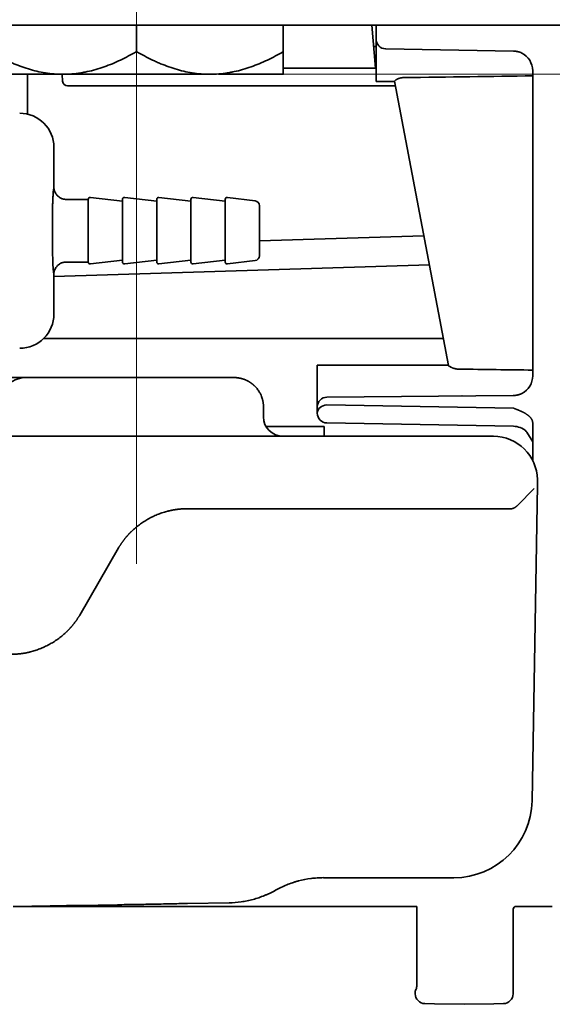
# Model space of a CAD drawing. Extents: x 5987 to 10491, y -672 to 3388.
# Drawn here: x 6734 to 6789, y 1271 to 1371 of the extents above; entities that cross this region are included whole.
import ezdxf

# ---------------------------------------------------------------- set-up
doc = ezdxf.new("R2010")
doc.units = 0
doc.header["$LTSCALE"] = 5
doc.layers.get('0').update_dxf_attribs({"linetype": 'CONTINUOUS', "lineweight": 0})
doc.layers.add('1', color=7, linetype='CONTINUOUS', true_color=0xffffff)

msp = doc.modelspace()

# ---------------------------------------------------------------- linework, layer by layer
at = {"color": 3}
for p, q in [((6746.2, 1415.82), (6746.2, 1315.82)), ((6696.2, 1365.82), (6796.2, 1365.82))]:
    msp.add_line(p, q, dxfattribs=at)
at = {"layer": '1', "color": 7, "linetype": 'Continuous', "lineweight": 35}
for p, q in [((6856.57, 1370.83), (6000.57, 1370.83)), ((6746.2, 1368.12), (6746.2, 1370.83)), ((6746.7, 1370.83), (6746.7, 1370.8)), ((6761.2, 1368.12), (6761.2, 1370.83)), ((6770.62, 1366.41), (6770.23, 1370.83)), ((6770.67, 1370.58), (6770.67, 1370.83)), ((6770.67, 1369.4), (6770.67, 1370.58)), ((6770.42, 1368.63), (6770.67, 1368.63)), ((6770.67, 1365.08), (6770.67, 1369.36)), ((6771.66, 1368.4), (6784.71, 1368.17)), ((6735.07, 1365.82), (6735.07, 1361.73)), ((6738.02, 1365.82), (6739.38, 1365.82)), ((6738.6, 1365.82), (6738.66, 1365.08)), ((6753.02, 1365.82), (6754.38, 1365.82)), ((6770.62, 1366.41), (6761.2, 1366.41)), ((6786.67, 1335), (6786.67, 1366.17)), ((6746.57, 1364.63), (6739.16, 1364.63)), ((6772.66, 1364.63), (6746.57, 1364.63)), ((6770.67, 1365.08), (6772.57, 1365.08)), ((6778.06, 1336.06), (6772.57, 1365.09)), ((6737.77, 1354.28), (6737.77, 1358.33)), ((6741.27, 1353.03), (6739.02, 1353.03)), ((6741.27, 1353.03), (6741.27, 1346.63)), ((6744.77, 1352.83), (6741.5, 1353.22)), ((6744.77, 1346.63), (6744.77, 1353.03)), ((6748.27, 1352.83), (6745, 1353.22)), ((6748.27, 1346.63), (6748.27, 1353.03)), ((6751.77, 1352.83), (6748.5, 1353.22)), ((6751.77, 1346.63), (6751.77, 1353.03)), ((6755.27, 1352.83), (6752, 1353.22)), ((6755.27, 1346.63), (6755.27, 1353.03)), ((6758.33, 1352.88), (6755.5, 1353.22)), ((6758.77, 1349.83), (6758.77, 1352.38)), ((6758.77, 1347.27), (6758.77, 1349.83)), ((6758.77, 1348.8), (6775.55, 1349.31)), ((6739.02, 1346.63), (6741.27, 1346.63)), ((6741.5, 1346.43), (6744.77, 1346.83)), ((6745, 1346.43), (6748.27, 1346.83)), ((6748.5, 1346.43), (6751.77, 1346.83)), ((6752, 1346.43), (6755.27, 1346.83)), ((6755.5, 1346.43), (6758.33, 1346.77)), ((6737.77, 1345.15), (6776.12, 1346.33)), ((6737.77, 1341.32), (6737.77, 1345.38)), ((6777.54, 1338.83), (6736.72, 1338.83)), ((6764.67, 1336.08), (6764.67, 1331.83)), ((6778.06, 1336.08), (6764.67, 1336.08)), ((6732.97, 1334.83), (6735.01, 1334.83)), ((6735.01, 1334.83), (6749.86, 1334.83)), ((6749.86, 1334.83), (6756.18, 1334.83)), ((6765.66, 1332.83), (6784.68, 1333)), ((6765.66, 1332.83), (6784.68, 1333)), ((6784.69, 1333), (6765.66, 1332.83)), ((6759.17, 1331.83), (6759.17, 1330.83)), ((6764.67, 1331.19), (6764.67, 1331.83)), ((6784.71, 1331.7), (6765.66, 1332.03)), ((6765.36, 1329.83), (6759.44, 1329.83)), ((6765.36, 1328.86), (6765.36, 1329.83)), ((6784.71, 1329.86), (6765.66, 1330.19)), ((6784.71, 1329.86), (6765.66, 1330.19)), ((6786.67, 1326.37), (6786.67, 1330.19)), ((6740.54, 1328.83), (6744.5, 1328.83)), ((6751.29, 1328.83), (6771.46, 1328.83)), ((6771.46, 1328.83), (6776.77, 1328.83)), ((6776.77, 1328.83), (6780.02, 1328.83)), ((6780.02, 1328.83), (6780.72, 1328.83)), ((6780.72, 1328.83), (6780.73, 1328.83)), ((6780.73, 1328.83), (6782.47, 1328.83)), ((6782.47, 1328.83), (6782.66, 1328.83)), ((6786.08, 1329.26), (6786.67, 1328.28)), ((6787.16, 1324.4), (6787.17, 1323.83)), ((6786.83, 1323.49), (6785.11, 1321.77)), ((6787.17, 1323.83), (6786.61, 1291.61)), ((6771.5, 1321.43), (6751.29, 1321.43)), ((6781.16, 1321.43), (6771.5, 1321.43)), ((6784.42, 1321.43), (6781.16, 1321.43)), ((6744.36, 1317.43), (6740.41, 1310.58)), ((6764.03, 1283.68), (6764.09, 1283.68)), ((6771.1, 1283.75), (6765.29, 1283.75)), ((6773.03, 1283.75), (6771.1, 1283.75)), ((6773.03, 1283.75), (6776.19, 1283.75)), ((6776.19, 1283.75), (6776.19, 1283.75)), ((6776.19, 1283.75), (6776.87, 1283.75)), ((6778.55, 1283.75), (6776.87, 1283.75)), ((6778.61, 1283.75), (6778.55, 1283.75)), ((6755.66, 1281.19), (6751.43, 1281.12)), ((6734.88, 1280.83), (6764.67, 1280.83)), ((6744.26, 1280.99), (6740.31, 1280.92)), ((6764.67, 1280.83), (6764.67, 1280.82)), ((6767.15, 1280.83), (6774.82, 1280.83)), ((6774.82, 1280.83), (6774.82, 1272.67)), ((6784.67, 1280.42), (6784.67, 1271.9)), ((6784.88, 1280.83), (6788.67, 1280.83)), ((6774.67, 1271.9), (6774.67, 1272.16)), ((6776.64, 1270.88), (6775.66, 1270.9)), ((6779.67, 1270.83), (6776.64, 1270.88)), ((6782.71, 1270.88), (6779.67, 1270.83)), ((6783.69, 1270.9), (6782.71, 1270.88))]:
    msp.add_line(p, q, dxfattribs=at)
for centre, radius, start, end in [((6771.67, 1369.4), 1, 180, 269), ((6784.67, 1366.17), 2, 0, 63.9381), ((6739.16, 1365.13), 0.5, 185, 270), ((6741.47, 1353.03), 0.2, 83.0635, 180), ((6744.97, 1353.03), 0.2, 83.0635, 180), ((6748.47, 1353.03), 0.2, 83.0635, 180), ((6751.97, 1353.03), 0.2, 83.0635, 180), ((6755.47, 1353.03), 0.2, 83.0635, 180), ((6758.27, 1352.38), 0.5, 0, 83.0635), ((6741.47, 1346.63), 0.2, 180, 276.9365), ((6744.97, 1346.63), 0.2, 180, 276.9365), ((6748.47, 1346.63), 0.2, 180, 276.9365), ((6751.97, 1346.63), 0.2, 180, 276.9365), ((6755.47, 1346.63), 0.2, 180, 276.9365), ((6758.27, 1347.27), 0.5, 276.9365, 0), ((6735.01, 1331.73), 3.1, 90, 126.8238), ((6784.67, 1335), 2, 296.5592, 0), ((6765.67, 1331.83), 1, 90.5, 180), ((6765.67, 1331.83), 1, 90.5, 180), ((6765.67, 1331.83), 1, 90.5, 180), ((6761.17, 1330.83), 2, 180, 270), ((6765.67, 1331.19), 1, 180, 269), ((6782.66, 1324.33), 4.5, 1, 90), ((6778.61, 1291.75), 8, 270, 359), ((6785.17, 1280.42), 0.5, 126.0848, 180), ((6774.93, 1272.16), 0.253, 138.182, 180), ((6775.67, 1271.9), 1, 180, 269), ((6783.67, 1271.9), 1, 271, 0)]:
    msp.add_arc(centre, radius, start, end, dxfattribs=at)
for centre, major_axis, ratio, start_param, end_param in [((6746.2, 1365.82), (15.02, 0), 0.000008, 3.193854, 4.136528), ((6746.2, 1365.82), (15.02, 0), 0.000008, 4.241052, 5.183726), ((6746.2, 1365.82), (15.02, 0), 0.000008, 5.305406, 6.283185), ((6699.26, 1367.33), (-131.19, 0.01), 0.017151, 2.172269, 2.300015), ((6734.27, 1358.32), (2.48, 2.48), 0.998783, 5.498396, 7.067974), ((6734.27, 1341.33), (2.48, -2.48), 0.998783, 5.498396, 7.067974), ((6705.6, 1333.83), (-131.19, 0.01), 0.017151, 4.046225, 4.117408), ((6779.44, 1333.96), (0.009, -1), 0.017176, 0, 0.186349)]:
    msp.add_ellipse(centre, major_axis=major_axis, ratio=ratio, start_param=start_param, end_param=end_param, dxfattribs=at)
at = {"layer": '1', "color": 7, "linetype": 'Continuous', "lineweight": 35, "extrusion": (0, 0, -1)}
msp.add_ellipse((6765.67, 1331.19), major_axis=(1, 0), ratio=0.838444, start_param=3.141593, end_param=4.694936, dxfattribs=at)
at = {"layer": '1', "color": 7, "linetype": 'Continuous', "lineweight": 35}
for points, degree, knots in [([(6770.67, 1369.36), (6770.67, 1369.37), (6770.67, 1369.38), (6770.67, 1369.39), (6770.67, 1369.4), (6770.67, 1369.4)], 3, [0, 0, 0, 0, 0.351106, 0.702212, 1, 1, 1, 1]), ([(6770.67, 1369.36), (6770.67, 1369.34), (6770.67, 1369.31), (6770.68, 1369.24), (6770.69, 1369.21), (6770.7, 1369.16), (6770.7, 1369.14), (6770.72, 1369.1), (6770.72, 1369.08), (6770.74, 1369.02), (6770.76, 1368.98), (6770.78, 1368.94)], 3, [0, 0, 0, 0, 0.25, 0.25, 0.5, 0.5, 0.625, 0.625, 0.75, 0.75, 1, 1, 1, 1]), ([(6738.02, 1365.82), (6737.42, 1365.86), (6736.83, 1365.94), (6735.66, 1366.19), (6735.09, 1366.36), (6734.24, 1366.66), (6733.95, 1366.77), (6733.53, 1366.94), (6733.39, 1367), (6733.18, 1367.1), (6733.11, 1367.13), (6732.97, 1367.19), (6732.63, 1367.35), (6732.01, 1367.67), (6731.47, 1367.96), (6731.2, 1368.12)], 3, [0, 0, 0, 0, 0.25, 0.25, 0.5, 0.5, 0.625, 0.625, 0.6875, 0.6875, 0.71875, 0.71875, 0.75, 0.875, 1, 1, 1, 1]), ([(6746.2, 1368.12), (6745.67, 1367.81), (6744.58, 1367.23), (6743.47, 1366.76), (6742.34, 1366.36), (6741.76, 1366.19), (6741.02, 1366.04), (6740.88, 1366.01), (6740.65, 1365.97), (6740.58, 1365.95), (6740.43, 1365.93), (6740.06, 1365.88), (6739.68, 1365.84), (6739.38, 1365.82)], 3, [0, 0, 0, 0, 0.25, 0.5, 0.5, 0.75, 0.75, 0.8125, 0.8125, 0.84375, 0.84375, 0.875, 1, 1, 1, 1]), ([(6753.02, 1365.82), (6752.42, 1365.86), (6751.83, 1365.94), (6750.66, 1366.19), (6750.09, 1366.36), (6749.24, 1366.66), (6748.95, 1366.77), (6748.53, 1366.94), (6748.39, 1367), (6748.18, 1367.1), (6748.11, 1367.13), (6747.97, 1367.19), (6747.63, 1367.35), (6747.01, 1367.67), (6746.47, 1367.96), (6746.2, 1368.12)], 3, [0, 0, 0, 0, 0.25, 0.25, 0.5, 0.5, 0.625, 0.625, 0.6875, 0.6875, 0.71875, 0.71875, 0.75, 0.875, 1, 1, 1, 1]), ([(6761.2, 1368.12), (6760.67, 1367.81), (6759.58, 1367.23), (6758.47, 1366.76), (6757.34, 1366.36), (6756.76, 1366.19), (6756.02, 1366.04), (6755.88, 1366.01), (6755.65, 1365.97), (6755.58, 1365.95), (6755.43, 1365.93), (6755.06, 1365.88), (6754.68, 1365.84), (6754.38, 1365.82)], 3, [0, 0, 0, 0, 0.25, 0.5, 0.5, 0.75, 0.75, 0.8125, 0.8125, 0.84375, 0.84375, 0.875, 1, 1, 1, 1]), ([(6761.2, 1365.82), (6761.2, 1365.86), (6761.2, 1365.94), (6761.2, 1366.19), (6761.2, 1366.36), (6761.2, 1366.66), (6761.2, 1366.77), (6761.2, 1366.94), (6761.2, 1367), (6761.2, 1367.1), (6761.2, 1367.13), (6761.2, 1367.19), (6761.2, 1367.35), (6761.2, 1367.67), (6761.2, 1367.96), (6761.2, 1368.12)], 3, [0, 0, 0, 0, 0.25, 0.25, 0.5, 0.5, 0.625, 0.625, 0.6875, 0.6875, 0.71875, 0.71875, 0.75, 0.875, 1, 1, 1, 1]), ([(6784.71, 1368.17), (6784.79, 1368.17), (6784.87, 1368.16), (6784.98, 1368.15), (6785.02, 1368.14), (6785.08, 1368.13), (6785.09, 1368.13), (6785.13, 1368.12), (6785.15, 1368.11), (6785.24, 1368.09), (6785.3, 1368.07), (6785.43, 1368.02), (6785.49, 1368), (6785.55, 1367.97)], 3, [0, 0, 0, 0, 0.25, 0.25, 0.375, 0.375, 0.4375, 0.4375, 0.5, 0.5, 0.75, 0.75, 1, 1, 1, 1]), ([(6773.5, 1365.47), (6773.43, 1365.47), (6773.37, 1365.46), (6773.27, 1365.45), (6773.24, 1365.44), (6773.18, 1365.43), (6773.12, 1365.41), (6773.06, 1365.4), (6773.02, 1365.38), (6773.01, 1365.38), (6772.98, 1365.37), (6772.97, 1365.36), (6772.91, 1365.34), (6772.86, 1365.32), (6772.8, 1365.28), (6772.78, 1365.27), (6772.74, 1365.25), (6772.72, 1365.24), (6772.68, 1365.21), (6772.65, 1365.19), (6772.62, 1365.16), (6772.61, 1365.15), (6772.59, 1365.14), (6772.59, 1365.13), (6772.57, 1365.11), (6772.57, 1365.1), (6772.57, 1365.09)], 3, [0, 0, 0, 0, 0.125, 0.125, 0.1875, 0.1875, 0.25, 0.3125, 0.3125, 0.34375, 0.34375, 0.375, 0.375, 0.5, 0.5, 0.5625, 0.5625, 0.625, 0.625, 0.75, 0.75, 0.8125, 0.8125, 0.875, 0.875, 1, 1, 1, 1]), ([(6737.71, 1345.85), (6737.7, 1345.89), (6737.7, 1345.93), (6737.69, 1346.02), (6737.69, 1346.06), (6737.68, 1346.21), (6737.67, 1346.33), (6737.67, 1346.48), (6737.67, 1346.49), (6737.67, 1346.53), (6737.67, 1346.54), (6737.66, 1346.59), (6737.66, 1346.63), (6737.66, 1346.74), (6737.66, 1346.81), (6737.65, 1347.04), (6737.64, 1347.21), (6737.64, 1347.43), (6737.64, 1347.47), (6737.63, 1347.56), (6737.63, 1347.61), (6737.63, 1347.75), (6737.63, 1347.85), (6737.62, 1348.14), (6737.62, 1348.34), (6737.62, 1348.65), (6737.62, 1348.75), (6737.62, 1348.91), (6737.62, 1348.96), (6737.61, 1349.07), (6737.61, 1349.12), (6737.61, 1349.29), (6737.61, 1349.39), (6737.61, 1349.56), (6737.61, 1349.61), (6737.61, 1349.72), (6737.61, 1349.77), (6737.61, 1350.05), (6737.61, 1350.26), (6737.62, 1350.69), (6737.62, 1350.9), (6737.62, 1351.16), (6737.62, 1351.21), (6737.62, 1351.32), (6737.62, 1351.37), (6737.62, 1351.52), (6737.63, 1351.62), (6737.63, 1351.9), (6737.63, 1352.09), (6737.64, 1352.31), (6737.64, 1352.35), (6737.64, 1352.42), (6737.64, 1352.44), (6737.64, 1352.48), (6737.64, 1352.5), (6737.65, 1352.61), (6737.65, 1352.69), (6737.66, 1352.92), (6737.66, 1353.06), (6737.67, 1353.26), (6737.67, 1353.32), (6737.68, 1353.39), (6737.68, 1353.41), (6737.68, 1353.43), (6737.68, 1353.48), (6737.69, 1353.51), (6737.69, 1353.64), (6737.7, 1353.73), (6737.71, 1353.8)], 3, [0, 0, 0, 0, 0.03125, 0.03125, 0.0625, 0.0625, 0.125, 0.125, 0.132812, 0.132812, 0.140625, 0.140625, 0.15625, 0.15625, 0.1875, 0.1875, 0.25, 0.25, 0.265625, 0.265625, 0.28125, 0.28125, 0.3125, 0.3125, 0.375, 0.375, 0.40625, 0.40625, 0.421875, 0.421875, 0.4375, 0.4375, 0.46875, 0.46875, 0.484375, 0.484375, 0.5, 0.5, 0.5625, 0.5625, 0.625, 0.625, 0.640625, 0.640625, 0.65625, 0.65625, 0.6875, 0.6875, 0.75, 0.75, 0.765625, 0.765625, 0.773437, 0.773437, 0.78125, 0.78125, 0.8125, 0.8125, 0.875, 0.875, 0.90625, 0.90625, 0.914062, 0.914062, 0.921875, 0.9375, 0.9375, 1, 1, 1, 1]), ([(6737.71, 1353.8), (6737.71, 1353.82), (6737.71, 1353.85), (6737.72, 1353.9), (6737.72, 1353.92), (6737.72, 1353.96), (6737.73, 1353.98), (6737.73, 1354.03), (6737.74, 1354.08), (6737.75, 1354.14), (6737.75, 1354.16), (6737.75, 1354.2), (6737.75, 1354.22), (6737.75, 1354.24)], 3, [0, 0, 0, 0, 0.25, 0.25, 0.375, 0.375, 0.5, 0.5, 0.75, 0.75, 0.875, 0.875, 1, 1, 1, 1]), ([(6737.77, 1354.28), (6737.77, 1354.19), (6737.78, 1354.11), (6737.8, 1353.99), (6737.81, 1353.95), (6737.83, 1353.89), (6737.84, 1353.87), (6737.85, 1353.84), (6737.86, 1353.82), (6737.9, 1353.72), (6737.94, 1353.65), (6737.99, 1353.57), (6738.01, 1353.55), (6738.03, 1353.52), (6738.04, 1353.5), (6738.08, 1353.45), (6738.11, 1353.42), (6738.2, 1353.33), (6738.26, 1353.28), (6738.35, 1353.23), (6738.36, 1353.21), (6738.4, 1353.19), (6738.45, 1353.16), (6738.54, 1353.12), (6738.62, 1353.09), (6738.68, 1353.07), (6738.7, 1353.07), (6738.74, 1353.06), (6738.76, 1353.05), (6738.82, 1353.04), (6738.86, 1353.04), (6738.92, 1353.03), (6738.95, 1353.03), (6738.98, 1353.03), (6739, 1353.03), (6739.01, 1353.03), (6739.02, 1353.03)], 3, [0, 0, 0, 0, 0.125, 0.125, 0.1875, 0.1875, 0.21875, 0.21875, 0.25, 0.25, 0.375, 0.375, 0.40625, 0.40625, 0.4375, 0.4375, 0.5, 0.5, 0.625, 0.625, 0.65625, 0.65625, 0.6875, 0.75, 0.8125, 0.8125, 0.84375, 0.84375, 0.875, 0.875, 0.9375, 0.9375, 0.96875, 0.984375, 0.984375, 1, 1, 1, 1]), ([(6739.02, 1346.63), (6739.01, 1346.63), (6739, 1346.63), (6738.98, 1346.63), (6738.95, 1346.62), (6738.92, 1346.62), (6738.86, 1346.62), (6738.82, 1346.61), (6738.76, 1346.6), (6738.74, 1346.59), (6738.7, 1346.58), (6738.68, 1346.58), (6738.62, 1346.56), (6738.54, 1346.53), (6738.45, 1346.49), (6738.4, 1346.46), (6738.36, 1346.44), (6738.35, 1346.43), (6738.26, 1346.37), (6738.2, 1346.32), (6738.11, 1346.23), (6738.08, 1346.2), (6738.04, 1346.15), (6738.03, 1346.14), (6738.01, 1346.1), (6737.99, 1346.09), (6737.94, 1346), (6737.9, 1345.93), (6737.86, 1345.84), (6737.85, 1345.82), (6737.84, 1345.78), (6737.83, 1345.76), (6737.81, 1345.7), (6737.8, 1345.66), (6737.78, 1345.54), (6737.77, 1345.46), (6737.77, 1345.38)], 3, [0, 0, 0, 0, 0.015625, 0.015625, 0.03125, 0.0625, 0.0625, 0.125, 0.125, 0.15625, 0.15625, 0.1875, 0.1875, 0.25, 0.3125, 0.34375, 0.34375, 0.375, 0.375, 0.5, 0.5, 0.5625, 0.5625, 0.59375, 0.59375, 0.625, 0.625, 0.75, 0.75, 0.78125, 0.78125, 0.8125, 0.8125, 0.875, 0.875, 1, 1, 1, 1]), ([(6737.75, 1345.41), (6737.75, 1345.41), (6737.75, 1345.41), (6737.75, 1345.41), (6737.75, 1345.42), (6737.75, 1345.42), (6737.75, 1345.43), (6737.75, 1345.45), (6737.75, 1345.46), (6737.75, 1345.49), (6737.75, 1345.51), (6737.74, 1345.56), (6737.74, 1345.58), (6737.73, 1345.62), (6737.73, 1345.64), (6737.73, 1345.68), (6737.72, 1345.7), (6737.72, 1345.73), (6737.72, 1345.75), (6737.71, 1345.8), (6737.71, 1345.83), (6737.71, 1345.85)], 3, [0, 0, 0, 0, 0.001953, 0.003906, 0.007812, 0.015625, 0.03125, 0.0625, 0.125, 0.125, 0.25, 0.25, 0.375, 0.375, 0.5, 0.5, 0.625, 0.625, 0.75, 0.75, 1, 1, 1, 1]), ([(6778.06, 1336.06), (6778.06, 1336.05), (6778.07, 1336.04), (6778.1, 1336.02), (6778.11, 1336.01), (6778.12, 1336), (6778.13, 1336), (6778.14, 1335.99), (6778.15, 1335.98), (6778.19, 1335.96), (6778.22, 1335.94), (6778.27, 1335.91), (6778.28, 1335.91), (6778.3, 1335.9), (6778.34, 1335.88), (6778.4, 1335.85), (6778.45, 1335.83), (6778.5, 1335.81), (6778.53, 1335.8), (6778.61, 1335.77), (6778.67, 1335.76), (6778.76, 1335.73), (6778.79, 1335.72), (6778.86, 1335.71), (6778.89, 1335.71), (6778.99, 1335.69), (6779.06, 1335.69), (6779.13, 1335.69)], 3, [0, 0, 0, 0, 0.125, 0.125, 0.1875, 0.1875, 0.21875, 0.21875, 0.25, 0.25, 0.375, 0.375, 0.40625, 0.40625, 0.4375, 0.5, 0.5625, 0.5625, 0.625, 0.625, 0.75, 0.75, 0.8125, 0.8125, 0.875, 0.875, 1, 1, 1, 1]), ([(6756.31, 1334.82), (6756.32, 1334.82), (6756.34, 1334.82), (6756.36, 1334.82), (6756.39, 1334.82), (6756.42, 1334.82), (6756.45, 1334.81), (6756.47, 1334.81), (6756.5, 1334.81), (6756.53, 1334.8), (6756.56, 1334.8), (6756.59, 1334.8), (6756.62, 1334.79), (6756.65, 1334.79), (6756.68, 1334.78), (6756.71, 1334.78), (6756.74, 1334.77), (6756.77, 1334.77), (6756.8, 1334.76), (6756.83, 1334.75), (6756.86, 1334.75), (6756.89, 1334.74), (6756.92, 1334.73), (6756.95, 1334.72), (6756.99, 1334.71), (6757.02, 1334.7), (6757.05, 1334.69), (6757.09, 1334.68), (6757.12, 1334.67), (6757.15, 1334.66), (6757.19, 1334.65), (6757.22, 1334.64), (6757.25, 1334.63), (6757.29, 1334.61), (6757.32, 1334.6), (6757.36, 1334.58), (6757.39, 1334.57), (6757.42, 1334.55), (6757.46, 1334.54), (6757.49, 1334.52), (6757.53, 1334.5), (6757.56, 1334.48), (6757.6, 1334.47), (6757.63, 1334.45), (6757.67, 1334.43), (6757.7, 1334.41), (6757.74, 1334.39), (6757.77, 1334.36), (6757.81, 1334.34), (6757.84, 1334.32), (6757.88, 1334.29), (6757.91, 1334.27), (6757.95, 1334.24), (6757.98, 1334.22), (6758.02, 1334.19), (6758.05, 1334.16), (6758.09, 1334.14), (6758.12, 1334.11), (6758.15, 1334.08), (6758.19, 1334.05), (6758.22, 1334.02), (6758.25, 1333.99), (6758.29, 1333.95), (6758.32, 1333.92), (6758.35, 1333.89), (6758.39, 1333.85), (6758.42, 1333.82), (6758.53, 1333.69), (6758.69, 1333.48), (6758.86, 1333.18), (6758.97, 1332.92), (6759.04, 1332.72), (6759.08, 1332.57), (6759.1, 1332.47), (6759.12, 1332.41), (6759.12, 1332.37), (6759.13, 1332.32), (6759.14, 1332.28), (6759.15, 1332.23), (6759.15, 1332.19), (6759.16, 1332.14), (6759.16, 1332.09), (6759.17, 1332.04), (6759.17, 1331.99), (6759.17, 1331.93), (6759.17, 1331.88), (6759.17, 1331.84), (6759.17, 1331.83)], 3, [0, 0, 0, 0, 0.005711, 0.011495, 0.017353, 0.023285, 0.02929, 0.035368, 0.04152, 0.047746, 0.054045, 0.060418, 0.066864, 0.073383, 0.079977, 0.086643, 0.093383, 0.100197, 0.107084, 0.114045, 0.12108, 0.128187, 0.135369, 0.142624, 0.149952, 0.157354, 0.16483, 0.172379, 0.180001, 0.187698, 0.195467, 0.20331, 0.211227, 0.219217, 0.227281, 0.235419, 0.243629, 0.251914, 0.260272, 0.268703, 0.277208, 0.285787, 0.294439, 0.303165, 0.311964, 0.320836, 0.329783, 0.338803, 0.347896, 0.357063, 0.366303, 0.375617, 0.385005, 0.394466, 0.404, 0.413608, 0.42329, 0.433045, 0.442874, 0.452776, 0.462752, 0.472802, 0.482925, 0.493121, 0.503391, 0.513735, 0.524152, 0.534643, 0.623108, 0.698011, 0.759344, 0.807101, 0.841277, 0.861867, 0.871179, 0.880709, 0.890458, 0.900427, 0.910614, 0.921021, 0.931646, 0.942491, 0.953555, 0.964837, 0.976339, 0.98806, 1, 1, 1, 1]), ([(6785.66, 1333.26), (6785.65, 1333.25), (6785.63, 1333.24), (6785.6, 1333.23), (6785.57, 1333.21), (6785.54, 1333.2), (6785.51, 1333.18), (6785.48, 1333.17), (6785.45, 1333.15), (6785.42, 1333.14), (6785.39, 1333.13), (6785.36, 1333.12), (6785.33, 1333.11), (6785.3, 1333.1), (6785.27, 1333.09), (6785.24, 1333.08), (6785.21, 1333.07), (6785.19, 1333.07), (6785.16, 1333.06), (6785.13, 1333.05), (6785.1, 1333.05), (6785.08, 1333.04), (6785.05, 1333.04), (6785.03, 1333.03), (6785, 1333.03), (6784.98, 1333.02), (6784.96, 1333.02), (6784.93, 1333.02), (6784.91, 1333.01), (6784.89, 1333.01), (6784.87, 1333.01), (6784.85, 1333.01), (6784.83, 1333.01), (6784.82, 1333.01), (6784.8, 1333), (6784.78, 1333), (6784.77, 1333), (6784.76, 1333), (6784.74, 1333), (6784.73, 1333), (6784.72, 1333), (6784.71, 1333), (6784.7, 1333), (6784.69, 1333), (6784.69, 1333), (6784.68, 1333), (6784.68, 1333)], 3, [0, 0, 0, 0, 0.038618, 0.083018, 0.126183, 0.168122, 0.208848, 0.248373, 0.286702, 0.323833, 0.359773, 0.394529, 0.428114, 0.460546, 0.491843, 0.522028, 0.551124, 0.579149, 0.606117, 0.632042, 0.656942, 0.680838, 0.703751, 0.725702, 0.746714, 0.76681, 0.786012, 0.804342, 0.821819, 0.838461, 0.854285, 0.869303, 0.883528, 0.896971, 0.909641, 0.921548, 0.932698, 0.943098, 0.952754, 0.961671, 0.969855, 0.97731, 0.984042, 0.990058, 0.995369, 1, 1, 1, 1]), ([(6784.71, 1331.7), (6784.97, 1331.6), (6785.33, 1331.46), (6785.83, 1331.23), (6786.36, 1330.87), (6786.67, 1330.43), (6786.67, 1330.19)], 2, [0, 0, 0, 0.125, 0.25, 0.5, 0.75, 1, 1, 1]), ([(6784.71, 1329.86), (6784.95, 1329.85), (6785.4, 1329.76), (6785.9, 1329.51), (6786.06, 1329.28), (6786.08, 1329.26)], 3, [0, 0, 0, 0, 0.45124, 0.933257, 1, 1, 1, 1]), ([(6733.48, 1328.83), (6734.07, 1328.83), (6734.66, 1328.83), (6735.84, 1328.83), (6736.42, 1328.83), (6737.6, 1328.83), (6738.19, 1328.83), (6739.07, 1328.83), (6739.37, 1328.83), (6739.81, 1328.83), (6739.96, 1328.83), (6740.25, 1328.83), (6740.4, 1328.83), (6740.54, 1328.83)], 3, [0, 0, 0, 0, 0.25, 0.25, 0.5, 0.5, 0.75, 0.75, 0.875, 0.875, 0.9375, 0.9375, 1, 1, 1, 1]), ([(6744.5, 1328.83), (6744.64, 1328.83), (6744.78, 1328.83), (6745.07, 1328.83), (6745.21, 1328.83), (6745.63, 1328.83), (6745.91, 1328.83), (6746.76, 1328.83), (6747.33, 1328.83), (6748.46, 1328.83), (6749.03, 1328.83), (6750.16, 1328.83), (6750.73, 1328.83), (6751.29, 1328.83)], 3, [0, 0, 0, 0, 0.0625, 0.0625, 0.125, 0.125, 0.25, 0.25, 0.5, 0.5, 0.75, 0.75, 1, 1, 1, 1]), ([(6751.29, 1321.43), (6751.28, 1321.43), (6751.25, 1321.43), (6751.21, 1321.43), (6751.16, 1321.43), (6751.12, 1321.42), (6751.08, 1321.42), (6751.03, 1321.42), (6750.99, 1321.42), (6750.95, 1321.42), (6750.9, 1321.42), (6750.86, 1321.41), (6750.82, 1321.41), (6750.77, 1321.41), (6750.73, 1321.41), (6750.69, 1321.4), (6750.64, 1321.4), (6750.6, 1321.39), (6750.56, 1321.39), (6750.51, 1321.39), (6750.47, 1321.38), (6750.42, 1321.38), (6750.38, 1321.37), (6750.34, 1321.37), (6750.29, 1321.36), (6750.25, 1321.35), (6750.21, 1321.35), (6750.16, 1321.34), (6750.12, 1321.33), (6750.08, 1321.33), (6750.03, 1321.32), (6749.99, 1321.31), (6749.95, 1321.31), (6749.9, 1321.3), (6749.86, 1321.29), (6749.82, 1321.28), (6749.77, 1321.27), (6749.73, 1321.26), (6749.69, 1321.25), (6749.64, 1321.24), (6749.6, 1321.23), (6749.56, 1321.22), (6749.51, 1321.21), (6749.47, 1321.2), (6749.43, 1321.19), (6749.38, 1321.18), (6749.34, 1321.17), (6749.15, 1321.12), (6748.8, 1321.02), (6748.32, 1320.84), (6747.84, 1320.62), (6747.38, 1320.38), (6746.93, 1320.11), (6746.5, 1319.81), (6746.09, 1319.48), (6745.8, 1319.23), (6745.63, 1319.06), (6745.58, 1319.01), (6745.52, 1318.95), (6745.46, 1318.89), (6745.41, 1318.83), (6745.35, 1318.77), (6745.3, 1318.71), (6745.24, 1318.65), (6745.19, 1318.59), (6745.14, 1318.53), (6745.08, 1318.46), (6745.03, 1318.4), (6744.98, 1318.33), (6744.93, 1318.27), (6744.88, 1318.2), (6744.83, 1318.13), (6744.78, 1318.07), (6744.73, 1318), (6744.68, 1317.93), (6744.63, 1317.86), (6744.59, 1317.79), (6744.54, 1317.72), (6744.5, 1317.65), (6744.45, 1317.57), (6744.41, 1317.5), (6744.38, 1317.45), (6744.36, 1317.43)], 3, [0, 0, 0, 0, 0.005159, 0.010321, 0.015487, 0.020656, 0.025829, 0.031005, 0.036185, 0.041369, 0.046557, 0.051749, 0.056944, 0.062143, 0.067347, 0.072554, 0.077765, 0.08298, 0.088199, 0.093423, 0.09865, 0.103882, 0.109118, 0.114358, 0.119602, 0.124851, 0.130103, 0.135361, 0.140622, 0.145888, 0.151158, 0.156433, 0.161712, 0.166996, 0.172284, 0.177577, 0.182874, 0.188176, 0.193482, 0.198793, 0.204108, 0.209428, 0.214753, 0.220082, 0.225416, 0.230755, 0.236098, 0.241446, 0.302414, 0.36414, 0.426616, 0.489829, 0.551404, 0.613953, 0.677452, 0.741888, 0.751493, 0.761122, 0.770777, 0.780457, 0.790162, 0.799893, 0.809649, 0.81943, 0.829237, 0.839069, 0.848927, 0.85881, 0.86872, 0.878655, 0.888617, 0.898605, 0.90862, 0.918661, 0.92873, 0.938826, 0.94895, 0.959102, 0.969283, 0.979492, 0.989731, 1, 1, 1, 1]), ([(6733.48, 1306.58), (6733.49, 1306.58), (6733.52, 1306.58), (6733.57, 1306.58), (6733.61, 1306.58), (6733.65, 1306.58), (6733.7, 1306.58), (6733.74, 1306.58), (6733.78, 1306.58), (6733.83, 1306.58), (6733.87, 1306.59), (6733.91, 1306.59), (6733.96, 1306.59), (6734, 1306.59), (6734.04, 1306.6), (6734.09, 1306.6), (6734.13, 1306.6), (6734.17, 1306.61), (6734.22, 1306.61), (6734.26, 1306.62), (6734.3, 1306.62), (6734.35, 1306.63), (6734.39, 1306.63), (6734.43, 1306.64), (6734.48, 1306.64), (6734.52, 1306.65), (6734.56, 1306.65), (6734.61, 1306.66), (6734.65, 1306.67), (6734.7, 1306.67), (6734.74, 1306.68), (6734.78, 1306.69), (6734.83, 1306.7), (6734.87, 1306.7), (6734.91, 1306.71), (6734.96, 1306.72), (6735, 1306.73), (6735.04, 1306.74), (6735.09, 1306.75), (6735.13, 1306.76), (6735.17, 1306.77), (6735.22, 1306.78), (6735.26, 1306.79), (6735.3, 1306.8), (6735.35, 1306.81), (6735.39, 1306.82), (6735.43, 1306.83), (6735.63, 1306.88), (6735.97, 1306.99), (6736.45, 1307.17), (6736.93, 1307.38), (6737.39, 1307.62), (6737.84, 1307.89), (6738.27, 1308.19), (6738.69, 1308.52), (6738.97, 1308.78), (6739.14, 1308.94), (6739.2, 1309), (6739.25, 1309.05), (6739.31, 1309.11), (6739.36, 1309.17), (6739.42, 1309.23), (6739.47, 1309.29), (6739.53, 1309.35), (6739.58, 1309.41), (6739.64, 1309.48), (6739.69, 1309.54), (6739.74, 1309.6), (6739.79, 1309.67), (6739.84, 1309.73), (6739.89, 1309.8), (6739.94, 1309.87), (6739.99, 1309.93), (6740.04, 1310), (6740.09, 1310.07), (6740.14, 1310.14), (6740.18, 1310.21), (6740.23, 1310.28), (6740.28, 1310.36), (6740.32, 1310.43), (6740.37, 1310.5), (6740.39, 1310.55), (6740.41, 1310.58)], 3, [0, 0, 0, 0, 0.005159, 0.010321, 0.015487, 0.020656, 0.025829, 0.031005, 0.036185, 0.041369, 0.046557, 0.051749, 0.056944, 0.062143, 0.067347, 0.072554, 0.077765, 0.08298, 0.088199, 0.093423, 0.09865, 0.103882, 0.109118, 0.114358, 0.119602, 0.124851, 0.130103, 0.135361, 0.140622, 0.145888, 0.151158, 0.156433, 0.161712, 0.166996, 0.172284, 0.177577, 0.182874, 0.188176, 0.193482, 0.198793, 0.204108, 0.209428, 0.214753, 0.220082, 0.225416, 0.230755, 0.236098, 0.241446, 0.302414, 0.36414, 0.426616, 0.489829, 0.551404, 0.613953, 0.677452, 0.741888, 0.751493, 0.761122, 0.770777, 0.780457, 0.790162, 0.799893, 0.809649, 0.81943, 0.829237, 0.839069, 0.848927, 0.85881, 0.86872, 0.878655, 0.888617, 0.898605, 0.90862, 0.918661, 0.92873, 0.938826, 0.94895, 0.959102, 0.969283, 0.979492, 0.989731, 1, 1, 1, 1]), ([(6765.29, 1283.76), (6765.08, 1283.76), (6764.87, 1283.75), (6764.55, 1283.73), (6764.44, 1283.72), (6764.23, 1283.7), (6764.12, 1283.69), (6763.59, 1283.62), (6763.17, 1283.54), (6762.66, 1283.4), (6762.55, 1283.37), (6762.4, 1283.33), (6762.35, 1283.31), (6762.25, 1283.28), (6761.99, 1283.2), (6761.54, 1283.03), (6761.15, 1282.86), (6760.86, 1282.72), (6760.77, 1282.67), (6760.58, 1282.58), (6760.48, 1282.52), (6760.39, 1282.47)], 3, [0, 0, 0, 0, 0.125, 0.125, 0.1875, 0.1875, 0.25, 0.25, 0.5, 0.5, 0.5625, 0.5625, 0.59375, 0.59375, 0.625, 0.75, 0.875, 0.875, 0.9375, 0.9375, 1, 1, 1, 1]), ([(6760.39, 1282.47), (6760.21, 1282.37), (6760.03, 1282.28), (6759.75, 1282.14), (6759.65, 1282.1), (6759.47, 1282.01), (6759.37, 1281.97), (6758.89, 1281.78), (6758.5, 1281.64), (6758.01, 1281.51), (6757.91, 1281.48), (6757.71, 1281.44), (6757.61, 1281.41), (6757.3, 1281.35), (6757.1, 1281.32), (6756.49, 1281.23), (6756.08, 1281.2), (6755.66, 1281.19)], 3, [0, 0, 0, 0, 0.125, 0.125, 0.1875, 0.1875, 0.25, 0.25, 0.5, 0.5, 0.5625, 0.5625, 0.625, 0.625, 0.75, 0.75, 1, 1, 1, 1]), ([(6751.43, 1281.12), (6750.83, 1281.11), (6750.24, 1281.1), (6749.04, 1281.07), (6748.44, 1281.06), (6747.25, 1281.04), (6746.65, 1281.03), (6745.75, 1281.02), (6745.46, 1281.01), (6744.86, 1281), (6744.56, 1281), (6744.26, 1280.99)], 3, [0, 0, 0, 0, 0.25, 0.25, 0.5, 0.5, 0.75, 0.75, 0.875, 0.875, 1, 1, 1, 1]), ([(6740.31, 1280.92), (6740.17, 1280.92), (6740.03, 1280.92), (6739.75, 1280.91), (6739.61, 1280.91), (6739.19, 1280.9), (6738.91, 1280.9), (6738.08, 1280.88), (6737.52, 1280.87), (6736.41, 1280.85), (6735.85, 1280.84), (6734.73, 1280.82), (6734.18, 1280.81), (6733.62, 1280.8)], 3, [0, 0, 0, 0, 0.0625, 0.0625, 0.125, 0.125, 0.25, 0.25, 0.5, 0.5, 0.75, 0.75, 1, 1, 1, 1]), ([(6764.67, 1280.83), (6764.67, 1280.83), (6764.67, 1280.83), (6764.67, 1280.83), (6764.67, 1280.83), (6764.67, 1280.83), (6764.68, 1280.83), (6764.68, 1280.83), (6764.68, 1280.83), (6764.68, 1280.83), (6764.68, 1280.83), (6764.68, 1280.83), (6764.69, 1280.83), (6764.69, 1280.83), (6764.69, 1280.83), (6764.7, 1280.83), (6764.7, 1280.83), (6764.7, 1280.83), (6764.71, 1280.83), (6764.71, 1280.83), (6764.71, 1280.83), (6764.72, 1280.83), (6764.72, 1280.83), (6764.73, 1280.83), (6764.73, 1280.83), (6764.74, 1280.83), (6764.75, 1280.83), (6764.75, 1280.83), (6764.76, 1280.83), (6764.76, 1280.83), (6764.77, 1280.83), (6764.78, 1280.83), (6764.78, 1280.83), (6764.79, 1280.83), (6764.8, 1280.83), (6764.81, 1280.83), (6764.81, 1280.83), (6764.82, 1280.83), (6764.83, 1280.83), (6764.84, 1280.83), (6764.85, 1280.83), (6764.86, 1280.83), (6764.87, 1280.83), (6764.88, 1280.83), (6764.89, 1280.83), (6764.9, 1280.83), (6764.91, 1280.83), (6764.92, 1280.83), (6764.93, 1280.83), (6764.94, 1280.83), (6764.95, 1280.83), (6764.96, 1280.83), (6764.97, 1280.83), (6764.98, 1280.83), (6765, 1280.83), (6765.01, 1280.83), (6765.02, 1280.83), (6765.03, 1280.83), (6765.05, 1280.83), (6765.06, 1280.83), (6765.07, 1280.83), (6765.09, 1280.83), (6765.1, 1280.83), (6765.12, 1280.83), (6765.13, 1280.83), (6765.15, 1280.83), (6765.16, 1280.83), (6765.18, 1280.83), (6765.19, 1280.83), (6765.21, 1280.83), (6765.22, 1280.83), (6765.24, 1280.83), (6765.25, 1280.83), (6765.27, 1280.83), (6765.29, 1280.83), (6765.3, 1280.83), (6765.34, 1280.83), (6765.4, 1280.83), (6765.48, 1280.83), (6765.57, 1280.83), (6765.67, 1280.83), (6765.77, 1280.83), (6765.88, 1280.83), (6766, 1280.83), (6766.11, 1280.83), (6766.21, 1280.83), (6766.31, 1280.83), (6766.41, 1280.83), (6766.51, 1280.83), (6766.58, 1280.83), (6766.62, 1280.83), (6766.63, 1280.83), (6766.65, 1280.83), (6766.67, 1280.83), (6766.69, 1280.83), (6766.71, 1280.83), (6766.74, 1280.83), (6766.77, 1280.83), (6766.8, 1280.83), (6766.83, 1280.83), (6766.87, 1280.83), (6766.91, 1280.83), (6766.95, 1280.83), (6767, 1280.83), (6767.05, 1280.83), (6767.1, 1280.83), (6767.13, 1280.83), (6767.15, 1280.83)], 3, [0, 0, 0, 0, 0.004806, 0.011048, 0.017292, 0.023539, 0.029788, 0.03604, 0.042294, 0.048552, 0.054813, 0.061077, 0.067344, 0.073615, 0.079889, 0.086167, 0.092448, 0.098733, 0.105023, 0.111316, 0.117613, 0.123914, 0.13022, 0.13653, 0.142844, 0.149163, 0.155487, 0.161815, 0.168148, 0.174485, 0.180828, 0.187176, 0.193528, 0.199886, 0.206249, 0.212617, 0.218991, 0.22537, 0.231755, 0.238145, 0.244541, 0.250943, 0.257351, 0.263764, 0.270183, 0.276609, 0.283041, 0.289479, 0.295923, 0.302373, 0.30883, 0.315294, 0.321764, 0.328241, 0.334725, 0.341216, 0.347713, 0.354218, 0.36073, 0.367249, 0.373776, 0.38031, 0.386852, 0.393402, 0.399959, 0.406524, 0.413098, 0.419679, 0.426269, 0.432868, 0.439475, 0.44609, 0.452715, 0.459348, 0.465991, 0.472643, 0.479305, 0.508515, 0.538502, 0.569253, 0.60076, 0.633012, 0.666001, 0.69972, 0.734169, 0.75985, 0.785792, 0.812005, 0.838501, 0.865298, 0.867758, 0.870923, 0.87479, 0.879356, 0.884616, 0.890567, 0.897203, 0.904519, 0.912509, 0.921168, 0.93049, 0.940467, 0.951095, 0.962367, 0.974278, 0.986824, 1, 1, 1, 1]), ([(6774.82, 1272.67), (6774.82, 1272.66), (6774.82, 1272.61), (6774.81, 1272.52), (6774.79, 1272.42), (6774.77, 1272.35), (6774.75, 1272.33), (6774.75, 1272.33), (6774.75, 1272.33)], 3, [0, 0, 0, 0, 0.068325, 0.282584, 0.519574, 0.800413, 0.948562, 1, 1, 1, 1])]:
    msp.add_open_spline(points, degree=degree, knots=knots, dxfattribs=at)
for points, degree in [([(6756.18, 1334.83), (6756.23, 1334.83), (6756.27, 1334.82), (6756.31, 1334.82)], 3), ([(6785.11, 1321.77), (6784.77, 1321.43), (6784.42, 1321.43)], 2)]:
    msp.add_open_spline(points, degree=degree, dxfattribs=at)

doc.saveas('drawing.dxf')
